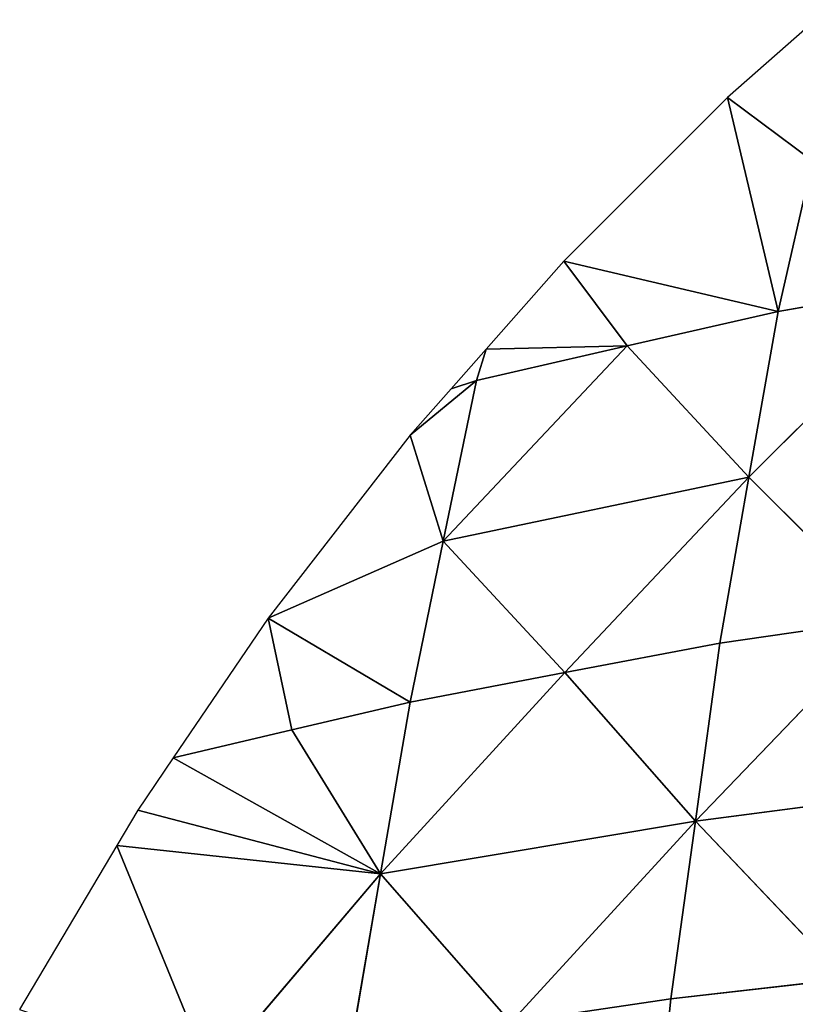
# Model space of a CAD drawing. Extents: x 0 to 750, y 0 to 750.
# Drawn here: x 46 to 125, y 556 to 656 of the extents above; entities that cross this region are included whole.
import ezdxf

# ---------------------------------------------------------------- set-up
doc = ezdxf.new("R2010")
doc.units = 0
doc.header["$LTSCALE"] = 25.4
doc.layers.get('0').update_dxf_attribs({"color": 13, "linetype": 'CONTINUOUS'})

msp = doc.modelspace()

# ---------------------------------------------------------------- linework, layer by layer
at = {"color": 7}
for p, q in [((127.24, 656.25), (118.29, 648.36)), ((118.29, 648.36), (101.64, 631.71)), ((101.64, 631.71), (93.75, 622.76)), ((93.75, 622.76), (90.22, 618.75)), ((90.22, 618.75), (86.06, 614.03)), ((86.06, 614.03), (71.62, 595.42)), ((71.62, 595.42), (61.99, 581.25)), ((61.99, 581.25), (58.38, 575.94)), ((58.38, 575.94), (56.25, 572.34)), ((56.25, 572.34), (46.38, 555.66))]:
    msp.add_line(p, q, dxfattribs=at)
at = {"color": 253}
for p, q in [((123.41, 626.6, 50.31), (118.29, 648.36)), ((118.29, 648.36), (126.92, 641.91, 27.57)), ((118.29, 648.36), (126.92, 641.91, 27.57)), ((123.41, 626.6, 50.31), (118.29, 648.36)), ((123.41, 626.6, 50.31), (126.92, 641.91, 27.57)), ((123.41, 626.6, 50.31), (126.92, 641.91, 27.57)), ((101.64, 631.71), (123.41, 626.6, 50.31)), ((101.64, 631.71), (123.41, 626.6, 50.31)), ((108.09, 623.1, 27.6), (101.64, 631.71)), ((108.09, 623.1, 27.6), (101.64, 631.71)), ((140.27, 629.56, 70.28), (120.46, 609.75, 70.26)), ((140.27, 629.56, 70.28), (120.46, 609.75, 70.26)), ((140.27, 629.56, 70.28), (123.41, 626.6, 50.31)), ((140.27, 629.56, 70.28), (123.41, 626.6, 50.31)), ((108.09, 623.1, 27.6), (123.41, 626.6, 50.31)), ((108.09, 623.1, 27.6), (123.41, 626.6, 50.31)), ((120.46, 609.75, 70.26), (123.41, 626.6, 50.31)), ((120.46, 609.75, 70.26), (123.41, 626.6, 50.31)), ((108.09, 623.1, 27.6), (89.4, 603.25, 24.09)), ((108.09, 623.1, 27.6), (89.4, 603.25, 24.09)), ((108.09, 623.1, 27.6), (92.77, 619.6, 4.89)), ((108.09, 623.1, 27.6), (92.77, 619.6, 4.89)), ((92.77, 619.6, 4.89), (93.75, 622.76)), ((92.77, 619.6, 4.89), (93.75, 622.76)), ((93.75, 622.76), (108.09, 623.1, 27.6)), ((93.75, 622.76), (108.09, 623.1, 27.6)), ((120.46, 609.75, 70.26), (108.09, 623.1, 27.6)), ((120.46, 609.75, 70.26), (108.09, 623.1, 27.6)), ((92.77, 619.6, 4.89), (86.06, 614.03)), ((92.77, 619.6, 4.89), (86.06, 614.03)), ((89.4, 603.25, 24.09), (92.77, 619.6, 4.89)), ((89.4, 603.25, 24.09), (92.77, 619.6, 4.89)), ((90.22, 618.75), (92.77, 619.6, 4.89)), ((90.22, 618.75), (92.77, 619.6, 4.89)), ((89.4, 603.25, 24.09), (86.06, 614.03)), ((89.4, 603.25, 24.09), (86.06, 614.03)), ((89.4, 603.25, 24.09), (120.46, 609.75, 70.26)), ((89.4, 603.25, 24.09), (120.46, 609.75, 70.26)), ((101.77, 589.9, 66.75), (120.46, 609.75, 70.26)), ((101.77, 589.9, 66.75), (120.46, 609.75, 70.26)), ((117.51, 592.9, 90.22), (120.46, 609.75, 70.26)), ((117.51, 592.9, 90.22), (120.46, 609.75, 70.26)), ((120.46, 609.75, 70.26), (134.81, 595.41, 110.79)), ((120.46, 609.75, 70.26), (134.81, 595.41, 110.79)), ((71.62, 595.42), (89.4, 603.25, 24.09)), ((71.62, 595.42), (89.4, 603.25, 24.09)), ((89.4, 603.25, 24.09), (86.03, 586.9, 43.29)), ((89.4, 603.25, 24.09), (86.03, 586.9, 43.29)), ((101.77, 589.9, 66.75), (89.4, 603.25, 24.09)), ((101.77, 589.9, 66.75), (89.4, 603.25, 24.09)), ((74.01, 584.08, 21.64), (71.62, 595.42)), ((86.03, 586.9, 43.29), (71.62, 595.42)), ((74.01, 584.08, 21.64), (71.62, 595.42)), ((86.03, 586.9, 43.29), (71.62, 595.42)), ((115.02, 574.82, 107.36), (134.81, 595.41, 110.79)), ((115.02, 574.82, 107.36), (134.81, 595.41, 110.79)), ((117.51, 592.9, 90.22), (134.81, 595.41, 110.79)), ((117.51, 592.9, 90.22), (134.81, 595.41, 110.79)), ((117.51, 592.9, 90.22), (101.77, 589.9, 66.75)), ((117.51, 592.9, 90.22), (101.77, 589.9, 66.75)), ((115.02, 574.82, 107.36), (117.51, 592.9, 90.22)), ((115.02, 574.82, 107.36), (117.51, 592.9, 90.22)), ((83.04, 569.44, 60.14), (101.77, 589.9, 66.75)), ((83.04, 569.44, 60.14), (101.77, 589.9, 66.75)), ((86.03, 586.9, 43.29), (101.77, 589.9, 66.75)), ((86.03, 586.9, 43.29), (101.77, 589.9, 66.75)), ((101.77, 589.9, 66.75), (115.02, 574.82, 107.36)), ((101.77, 589.9, 66.75), (115.02, 574.82, 107.36)), ((86.03, 586.9, 43.29), (74.01, 584.08, 21.64)), ((86.03, 586.9, 43.29), (74.01, 584.08, 21.64)), ((83.04, 569.44, 60.14), (86.03, 586.9, 43.29)), ((83.04, 569.44, 60.14), (86.03, 586.9, 43.29)), ((61.99, 581.25), (74.01, 584.08, 21.64)), ((61.99, 581.25), (74.01, 584.08, 21.64)), ((83.04, 569.44, 60.14), (74.01, 584.08, 21.64)), ((83.04, 569.44, 60.14), (74.01, 584.08, 21.64)), ((83.04, 569.44, 60.14), (61.99, 581.25)), ((83.04, 569.44, 60.14), (61.99, 581.25)), ((150.03, 579.37, 148.87), (115.02, 574.82, 107.36)), ((150.03, 579.37, 148.87), (115.02, 574.82, 107.36)), ((83.04, 569.44, 60.14), (58.38, 575.94)), ((83.04, 569.44, 60.14), (58.38, 575.94)), ((83.04, 569.44, 60.14), (115.02, 574.82, 107.36)), ((83.04, 569.44, 60.14), (115.02, 574.82, 107.36)), ((96.28, 554.36, 100.75), (115.02, 574.82, 107.36)), ((96.28, 554.36, 100.75), (115.02, 574.82, 107.36)), ((112.53, 556.74, 124.5), (115.02, 574.82, 107.36)), ((112.53, 556.74, 124.5), (115.02, 574.82, 107.36)), ((130.24, 558.78, 145.44), (115.02, 574.82, 107.36)), ((130.24, 558.78, 145.44), (115.02, 574.82, 107.36)), ((65.76, 549.11, 50.27), (56.25, 572.34)), ((56.25, 572.34), (83.04, 569.44, 60.14)), ((56.25, 572.34), (83.04, 569.44, 60.14)), ((65.76, 549.11, 50.27), (56.25, 572.34)), ((83.04, 569.44, 60.14), (65.76, 549.11, 50.27)), ((83.04, 569.44, 60.14), (65.76, 549.11, 50.27)), ((80.04, 551.98, 76.99), (83.04, 569.44, 60.14)), ((80.04, 551.98, 76.99), (83.04, 569.44, 60.14)), ((96.28, 554.36, 100.75), (83.04, 569.44, 60.14)), ((96.28, 554.36, 100.75), (83.04, 569.44, 60.14)), ((112.53, 556.74, 124.5), (130.24, 558.78, 145.44)), ((112.53, 556.74, 124.5), (130.24, 558.78, 145.44)), ((112.53, 556.74, 124.5), (96.28, 554.36, 100.75)), ((112.53, 556.74, 124.5), (96.28, 554.36, 100.75)), ((110.57, 537.61, 138.42), (112.53, 556.74, 124.5)), ((110.57, 537.61, 138.42), (112.53, 556.74, 124.5))]:
    msp.add_line(p, q, dxfattribs=at)

# ---------------------------------------------------------------- meshes
at = {"color": 7}
mesh = msp.add_polyface(dxfattribs=at)
corners = [(126.92, 641.91, 27.57), (127.24, 656.25), (118.29, 648.36)]
mesh.append_faces([[corners[k] for k in face] for face in [(0, 1, 2)]], dxfattribs={"color": 7})
mesh = msp.add_polyface(dxfattribs=at)
corners = [(123.41, 626.6, 50.31), (118.29, 648.36), (101.64, 631.71)]
mesh.append_faces([[corners[k] for k in face] for face in [(0, 1, 2)]], dxfattribs={"color": 7})
mesh = msp.add_polyface(dxfattribs=at)
corners = [(123.41, 626.6, 50.31), (126.92, 641.91, 27.57), (118.29, 648.36)]
mesh.append_faces([[corners[k] for k in face] for face in [(0, 1, 2)]], dxfattribs={"color": 7})
mesh = msp.add_polyface(dxfattribs=at)
corners = [(140.27, 629.56, 70.28), (126.92, 641.91, 27.57), (123.41, 626.6, 50.31)]
mesh.append_faces([[corners[k] for k in face] for face in [(0, 1, 2)]], dxfattribs={"color": 7})
mesh = msp.add_polyface(dxfattribs=at)
corners = [(101.64, 631.71), (93.75, 622.76), (108.09, 623.1, 27.6)]
mesh.append_faces([[corners[k] for k in face] for face in [(0, 1, 2)]], dxfattribs={"color": 7})
mesh = msp.add_polyface(dxfattribs=at)
corners = [(101.64, 631.71), (108.09, 623.1, 27.6), (123.41, 626.6, 50.31)]
mesh.append_faces([[corners[k] for k in face] for face in [(0, 1, 2)]], dxfattribs={"color": 7})
mesh = msp.add_polyface(dxfattribs=at)
corners = [(140.27, 629.56, 70.28), (120.46, 609.75, 70.26), (134.81, 595.41, 110.79)]
mesh.append_faces([[corners[k] for k in face] for face in [(0, 1, 2)]], dxfattribs={"color": 7})
mesh = msp.add_polyface(dxfattribs=at)
corners = [(140.27, 629.56, 70.28), (123.41, 626.6, 50.31), (120.46, 609.75, 70.26)]
mesh.append_faces([[corners[k] for k in face] for face in [(0, 1, 2)]], dxfattribs={"color": 7})
mesh = msp.add_polyface(dxfattribs=at)
corners = [(123.41, 626.6, 50.31), (108.09, 623.1, 27.6), (120.46, 609.75, 70.26)]
mesh.append_faces([[corners[k] for k in face] for face in [(0, 1, 2)]], dxfattribs={"color": 7})
mesh = msp.add_polyface(dxfattribs=at)
corners = [(108.09, 623.1, 27.6), (92.77, 619.6, 4.89), (89.4, 603.25, 24.09)]
mesh.append_faces([[corners[k] for k in face] for face in [(0, 1, 2)]], dxfattribs={"color": 7})
mesh = msp.add_polyface(dxfattribs=at)
corners = [(108.09, 623.1, 27.6), (89.4, 603.25, 24.09), (120.46, 609.75, 70.26)]
mesh.append_faces([[corners[k] for k in face] for face in [(0, 1, 2)]], dxfattribs={"color": 7})
mesh = msp.add_polyface(dxfattribs=at)
corners = [(93.75, 622.76), (90.22, 618.75), (92.77, 619.6, 4.89)]
mesh.append_faces([[corners[k] for k in face] for face in [(0, 1, 2)]], dxfattribs={"color": 7})
mesh = msp.add_polyface(dxfattribs=at)
corners = [(108.09, 623.1, 27.6), (93.75, 622.76), (92.77, 619.6, 4.89)]
mesh.append_faces([[corners[k] for k in face] for face in [(0, 1, 2)]], dxfattribs={"color": 7})
mesh = msp.add_polyface(dxfattribs=at)
corners = [(92.77, 619.6, 4.89), (86.06, 614.03), (89.4, 603.25, 24.09)]
mesh.append_faces([[corners[k] for k in face] for face in [(0, 1, 2)]], dxfattribs={"color": 7})
mesh = msp.add_polyface(dxfattribs=at)
corners = [(92.77, 619.6, 4.89), (90.22, 618.75), (86.06, 614.03)]
mesh.append_faces([[corners[k] for k in face] for face in [(0, 1, 2)]], dxfattribs={"color": 7})
mesh = msp.add_polyface(dxfattribs=at)
corners = [(86.06, 614.03), (71.62, 595.42), (89.4, 603.25, 24.09)]
mesh.append_faces([[corners[k] for k in face] for face in [(0, 1, 2)]], dxfattribs={"color": 7})
mesh = msp.add_polyface(dxfattribs=at)
corners = [(120.46, 609.75, 70.26), (89.4, 603.25, 24.09), (101.77, 589.9, 66.75)]
mesh.append_faces([[corners[k] for k in face] for face in [(0, 1, 2)]], dxfattribs={"color": 7})
mesh = msp.add_polyface(dxfattribs=at)
corners = [(120.46, 609.75, 70.26), (101.77, 589.9, 66.75), (117.51, 592.9, 90.22)]
mesh.append_faces([[corners[k] for k in face] for face in [(0, 1, 2)]], dxfattribs={"color": 7})
mesh = msp.add_polyface(dxfattribs=at)
corners = [(134.81, 595.41, 110.79), (120.46, 609.75, 70.26), (117.51, 592.9, 90.22)]
mesh.append_faces([[corners[k] for k in face] for face in [(0, 1, 2)]], dxfattribs={"color": 7})
mesh = msp.add_polyface(dxfattribs=at)
corners = [(89.4, 603.25, 24.09), (71.62, 595.42), (86.03, 586.9, 43.29)]
mesh.append_faces([[corners[k] for k in face] for face in [(0, 1, 2)]], dxfattribs={"color": 7})
mesh = msp.add_polyface(dxfattribs=at)
corners = [(89.4, 603.25, 24.09), (86.03, 586.9, 43.29), (101.77, 589.9, 66.75)]
mesh.append_faces([[corners[k] for k in face] for face in [(0, 1, 2)]], dxfattribs={"color": 7})
mesh = msp.add_polyface(dxfattribs=at)
corners = [(71.62, 595.42), (61.99, 581.25), (74.01, 584.08, 21.64)]
mesh.append_faces([[corners[k] for k in face] for face in [(0, 1, 2)]], dxfattribs={"color": 7})
mesh = msp.add_polyface(dxfattribs=at)
corners = [(71.62, 595.42), (74.01, 584.08, 21.64), (86.03, 586.9, 43.29)]
mesh.append_faces([[corners[k] for k in face] for face in [(0, 1, 2)]], dxfattribs={"color": 7})
mesh = msp.add_polyface(dxfattribs=at)
corners = [(134.81, 595.41, 110.79), (117.51, 592.9, 90.22), (115.02, 574.82, 107.36)]
mesh.append_faces([[corners[k] for k in face] for face in [(0, 1, 2)]], dxfattribs={"color": 7})
mesh = msp.add_polyface(dxfattribs=at)
corners = [(134.81, 595.41, 110.79), (115.02, 574.82, 107.36), (150.03, 579.37, 148.87)]
mesh.append_faces([[corners[k] for k in face] for face in [(0, 1, 2)]], dxfattribs={"color": 7})
mesh = msp.add_polyface(dxfattribs=at)
corners = [(117.51, 592.9, 90.22), (101.77, 589.9, 66.75), (115.02, 574.82, 107.36)]
mesh.append_faces([[corners[k] for k in face] for face in [(0, 1, 2)]], dxfattribs={"color": 7})
mesh = msp.add_polyface(dxfattribs=at)
corners = [(101.77, 589.9, 66.75), (83.04, 569.44, 60.14), (115.02, 574.82, 107.36)]
mesh.append_faces([[corners[k] for k in face] for face in [(0, 1, 2)]], dxfattribs={"color": 7})
mesh = msp.add_polyface(dxfattribs=at)
corners = [(101.77, 589.9, 66.75), (86.03, 586.9, 43.29), (83.04, 569.44, 60.14)]
mesh.append_faces([[corners[k] for k in face] for face in [(0, 1, 2)]], dxfattribs={"color": 7})
mesh = msp.add_polyface(dxfattribs=at)
corners = [(86.03, 586.9, 43.29), (74.01, 584.08, 21.64), (83.04, 569.44, 60.14)]
mesh.append_faces([[corners[k] for k in face] for face in [(0, 1, 2)]], dxfattribs={"color": 7})
mesh = msp.add_polyface(dxfattribs=at)
corners = [(74.01, 584.08, 21.64), (61.99, 581.25), (83.04, 569.44, 60.14)]
mesh.append_faces([[corners[k] for k in face] for face in [(0, 1, 2)]], dxfattribs={"color": 7})
mesh = msp.add_polyface(dxfattribs=at)
corners = [(61.99, 581.25), (58.38, 575.94), (83.04, 569.44, 60.14)]
mesh.append_faces([[corners[k] for k in face] for face in [(0, 1, 2)]], dxfattribs={"color": 7})
mesh = msp.add_polyface(dxfattribs=at)
corners = [(150.03, 579.37, 148.87), (115.02, 574.82, 107.36), (130.24, 558.78, 145.44)]
mesh.append_faces([[corners[k] for k in face] for face in [(0, 1, 2)]], dxfattribs={"color": 7})
mesh = msp.add_polyface(dxfattribs=at)
corners = [(58.38, 575.94), (56.25, 572.34), (83.04, 569.44, 60.14)]
mesh.append_faces([[corners[k] for k in face] for face in [(0, 1, 2)]], dxfattribs={"color": 7})
mesh = msp.add_polyface(dxfattribs=at)
corners = [(115.02, 574.82, 107.36), (83.04, 569.44, 60.14), (96.28, 554.36, 100.75)]
mesh.append_faces([[corners[k] for k in face] for face in [(0, 1, 2)]], dxfattribs={"color": 7})
mesh = msp.add_polyface(dxfattribs=at)
corners = [(115.02, 574.82, 107.36), (96.28, 554.36, 100.75), (112.53, 556.74, 124.5)]
mesh.append_faces([[corners[k] for k in face] for face in [(0, 1, 2)]], dxfattribs={"color": 7})
mesh = msp.add_polyface(dxfattribs=at)
corners = [(115.02, 574.82, 107.36), (112.53, 556.74, 124.5), (130.24, 558.78, 145.44)]
mesh.append_faces([[corners[k] for k in face] for face in [(0, 1, 2)]], dxfattribs={"color": 7})
mesh = msp.add_polyface(dxfattribs=at)
corners = [(56.25, 572.34), (46.38, 555.66), (65.76, 549.11, 50.27)]
mesh.append_faces([[corners[k] for k in face] for face in [(0, 1, 2)]], dxfattribs={"color": 7})
mesh = msp.add_polyface(dxfattribs=at)
corners = [(56.25, 572.34), (65.76, 549.11, 50.27), (83.04, 569.44, 60.14)]
mesh.append_faces([[corners[k] for k in face] for face in [(0, 1, 2)]], dxfattribs={"color": 7})
mesh = msp.add_polyface(dxfattribs=at)
corners = [(83.04, 569.44, 60.14), (65.76, 549.11, 50.27), (80.04, 551.98, 76.99)]
mesh.append_faces([[corners[k] for k in face] for face in [(0, 1, 2)]], dxfattribs={"color": 7})
mesh = msp.add_polyface(dxfattribs=at)
corners = [(83.04, 569.44, 60.14), (80.04, 551.98, 76.99), (96.28, 554.36, 100.75)]
mesh.append_faces([[corners[k] for k in face] for face in [(0, 1, 2)]], dxfattribs={"color": 7})
mesh = msp.add_polyface(dxfattribs=at)
corners = [(130.24, 558.78, 145.44), (112.53, 556.74, 124.5), (110.57, 537.61, 138.42)]
mesh.append_faces([[corners[k] for k in face] for face in [(0, 1, 2)]], dxfattribs={"color": 7})
mesh = msp.add_polyface(dxfattribs=at)
corners = [(130.24, 558.78, 145.44), (110.57, 537.61, 138.42), (146.3, 541.23, 180.6)]
mesh.append_faces([[corners[k] for k in face] for face in [(0, 1, 2)]], dxfattribs={"color": 7})
mesh = msp.add_polyface(dxfattribs=at)
corners = [(112.53, 556.74, 124.5), (96.28, 554.36, 100.75), (110.57, 537.61, 138.42)]
mesh.append_faces([[corners[k] for k in face] for face in [(0, 1, 2)]], dxfattribs={"color": 7})

doc.saveas('drawing.dxf')
